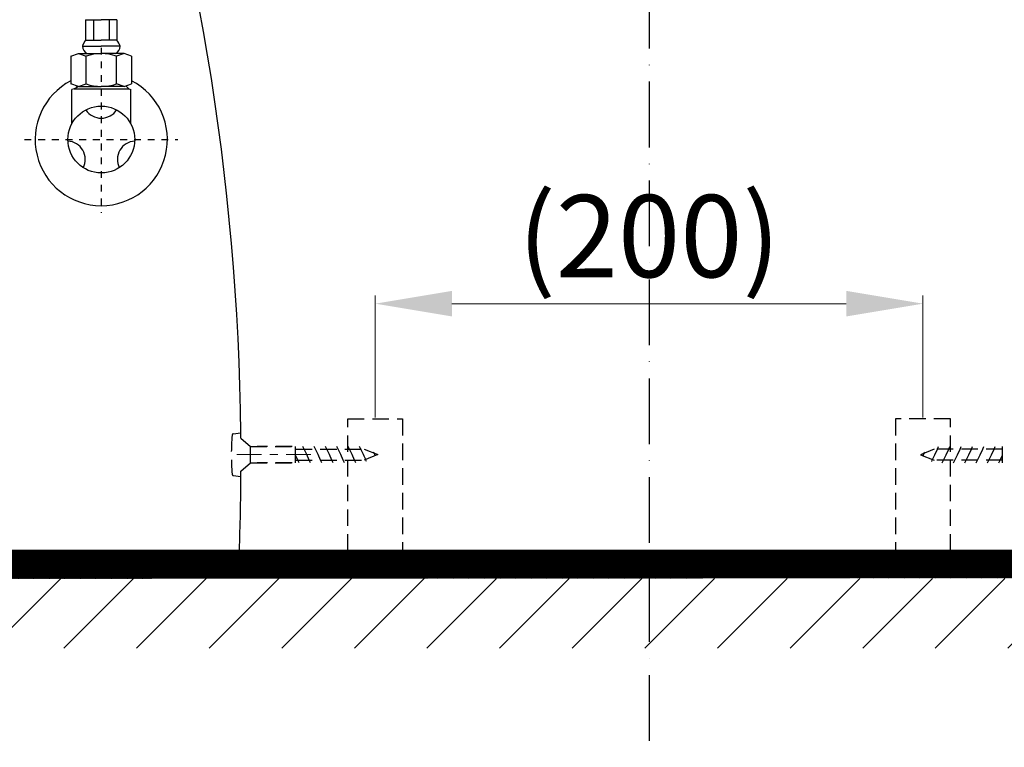
# Model space of a CAD drawing. Units: inches. Extents: x 6695 to 9851, y -104 to 2464.
# Drawn here: x 8314 to 8673, y 866 to 1132 of the extents above; entities that cross this region are included whole.
import ezdxf

# ---------------------------------------------------------------- set-up
doc = ezdxf.new("R2010")
doc.units = ezdxf.units.IN
doc.header["$MEASUREMENT"] = 0
for name, pattern in [('ACAD_ISO10W100', [18, 12, -3, 0, -3]), ('CENTER', [6, 3, -1, 1, -1]), ('DASHED', [3, 2, -1]), ('DASHED1', [2.5, 1.25, -1.25])]:
    doc.linetypes.add(name, pattern=pattern)
for name, color, linetype in [('4', 7, 'Continuous'), ('curve2', 254, 'Continuous'), ('Duong co ban', 7, 'Continuous'), ('PIC14', 7, 'Continuous')]:
    doc.layers.add(name, color=color, linetype=linetype)
doc.layers.add('Layer1', color=6, linetype='CENTER', lineweight=18)
doc.layers.add('Net thay', color=7, linetype='Continuous', lineweight=25)
doc.styles.get("Standard").update_dxf_attribs({"font": 'arial.ttf'})
doc.dimstyles.new('ti le 11', dxfattribs={"dimtxt": 30, "dimasz": 28, "dimexe": 3, "dimexo": 0.5, "dimgap": 5, "dimtad": 1, "dimdec": 0, "dimzin": 0, "dimdsep": 46, "dimtxsty": 'Standard', "dimcen": 0, "dimclrd": 7, "dimclre": 7, "dimclrt": 7, "dimadec": 0, "dimazin": 0, "dimtfac": 1, "dimtdec": 0, "dimtofl": 0, "dimtmove": 0, "dimatfit": 3, "dimfxl": 0, "dimtolj": 1, "dimtzin": 0, "dimlwd": 9, "dimlwe": 9, "dimarcsym": 0})

# ---------------------------------------------------------------- blocks, each defined once
blk = doc.blocks.new('*D11')
at = {"layer": 'curve2', "color": 7, "lineweight": 9, "transparency": 16777216}
for p, q in [((8443.36585831051, 986.3300145691685), (8443.36585831051, 1030.920213755613)), ((8643.365858310503, 986.3300145691685), (8643.365858310503, 1030.920213755613)), ((8615.365858310503, 1027.920213755613), (8471.36585831051, 1027.920213755613))]:
    blk.add_line(p, q, dxfattribs=at)
at = {"layer": 'curve2', "color": 7, "transparency": 16777216}
for points in [[(8471.36585831051, 1032.58688042228), (8471.36585831051, 1023.253547088946), (8443.36585831051, 1027.920213755613)], [(8615.365858310503, 1023.253547088946), (8615.365858310503, 1032.58688042228), (8643.365858310503, 1027.920213755613)]]:
    blk.add_solid(points, dxfattribs=at)
at = {"layer": 'Defpoints', "color": 0, "transparency": 16777216}
for p in [(8443.36585831051, 1027.920213755613), (8443.36585831051, 985.8300145691685), (8643.365858310503, 985.8300145691685)]:
    blk.add_point(p, dxfattribs=at)
at = {"layer": 'curve2', "color": 7, "lineweight": 9, "transparency": 16777216, "insert": (8543.365858310506, 1052.585970917959), "char_height": 30, "attachment_point": 5}
blk.add_mtext('\\A1;{\\A1;(200)}', dxfattribs=at)
blk = doc.blocks.new('*D13')
at = {"layer": 'curve2', "color": 7, "lineweight": 9, "transparency": 16777216}
for p, q in [((8552.775717429315, 1635.814826742439), (8909.650654647026, 1635.814826742439)), ((8906.650654647026, 1607.814826742439), (8906.650654647026, 965.8178631180774)), ((8774.448624655419, 937.8178631180774), (8909.650654647026, 937.8178631180774))]:
    blk.add_line(p, q, dxfattribs=at)
at = {"layer": 'curve2', "color": 7, "transparency": 16777216}
for points in [[(8901.98398798036, 1607.814826742439), (8911.317321313692, 1607.814826742439), (8906.650654647026, 1635.814826742439)], [(8901.98398798036, 965.8178631180774), (8911.317321313692, 965.8178631180774), (8906.650654647026, 937.8178631180774)]]:
    blk.add_solid(points, dxfattribs=at)
at = {"layer": 'Defpoints', "color": 0, "transparency": 16777216}
for p in [(8552.275717429315, 1635.814826742439), (8773.948624655419, 937.8178631180774), (8906.650654647026, 937.8178631180774)]:
    blk.add_point(p, dxfattribs=at)
at = {"layer": 'curve2', "color": 7, "lineweight": 9, "transparency": 16777216, "insert": (8886.333465015376, 1286.81634493026), "char_height": 30, "attachment_point": 5, "rotation": 90}
blk.add_mtext('\\A1;698', dxfattribs=at)
blk = doc.blocks.new('*D21')
at = {"color": 7, "lineweight": 9, "transparency": 16777216}
for p, q in [((8308.416571516007, 1087.817863118077), (8212.07487339565, 1087.817863118077)), ((8215.07487339565, 1059.817863118077), (8215.07487339565, 965.8178631180765)), ((8394.083224262324, 937.8178631180765), (8212.07487339565, 937.8178631180765))]:
    blk.add_line(p, q, dxfattribs=at)
at = {"color": 7, "transparency": 16777216}
for points in [[(8210.408206728984, 1059.817863118077), (8219.741540062316, 1059.817863118077), (8215.07487339565, 1087.817863118077)], [(8210.408206728984, 965.8178631180765), (8219.741540062316, 965.8178631180765), (8215.07487339565, 937.8178631180765)]]:
    blk.add_solid(points, dxfattribs=at)
at = {"layer": 'Defpoints', "color": 0, "transparency": 16777216}
for p in [(8308.916571516007, 1087.817863118077), (8215.07487339565, 937.8178631180765), (8394.583224262324, 937.8178631180765)]:
    blk.add_point(p, dxfattribs=at)
at = {"color": 7, "transparency": 16777216, "insert": (8194.757683763999, 1012.817863118077), "char_height": 30, "attachment_point": 5, "rotation": 90}
blk.add_mtext('\\A1;{\\A1;150}', dxfattribs=at)

msp = doc.modelspace()

# ---------------------------------------------------------------- hatches: boundary and pattern name
h = msp.add_hatch()
h.set_pattern_fill('ANSI31', style=0)
h.set_pattern_definition([(45, (6142.18431069506, 797.0389293774613), (-0.08838834764831843, 0.08838834764831845), [])])
h.paths.add_polyline_path([(8308.599918285034, 927.6404408421374), (8308.599918285034, 937.817863118077), (8770.477732593718, 937.817863118077), (8770.477732593718, 927.9198565441827)])
h = msp.add_hatch()
h.set_pattern_fill('ANSI31', scale=150, style=0)
h.set_pattern_definition([(45, (6482.437646165745, 4040.072309634694), (-13.25825214724776, 13.25825214724777), [])])
h.paths.add_polyline_path([(8308.599918285037, 927.6404408421374), (8765.477732593718, 927.6404408421374), (8765.477732593718, 902.2007848977271), (8308.599918285037, 902.2007848977271)])

# ---------------------------------------------------------------- linework, layer by layer
at = {"color": 7}
for p, q in [((8337.595220399307, 1131.56576759319), (8337.595220399307, 1124.102685512977)), ((8337.595220399307, 1131.56576759319), (8343.322347160094, 1131.56576759319)), ((8340.4587837797, 1131.56576759319), (8340.4587837797, 1124.102685512977)), ((8349.04947392088, 1131.56576759319), (8343.322347160094, 1131.56576759319)), ((8346.185910540487, 1131.56576759319), (8346.185910540487, 1124.102685512977)), ((8349.04947392088, 1131.56576759319), (8349.04947392088, 1124.102685512977)), ((8336.413432427755, 1121.918369067835), (8343.322347160094, 1121.918369067835)), ((8337.595220399307, 1124.102685512977), (8343.322347160094, 1124.102685512977)), ((8349.04947392088, 1124.102685512977), (8343.322347160094, 1124.102685512977)), ((8350.231261892433, 1121.918369067835), (8343.322347160094, 1121.918369067835)), ((8332.231720542797, 1118.280154522511), (8334.999240911231, 1119.187974404066)), ((8332.231720542797, 1118.280154522511), (8332.231720542797, 1108.147981015881)), ((8334.999240911231, 1119.187974404066), (8343.322347160094, 1119.187974404066)), ((8334.999240911231, 1119.187974404066), (8337.777033851453, 1118.280154522511)), ((8337.777033851453, 1108.147981015881), (8337.777033851453, 1118.280154522511)), ((8351.645453408957, 1119.187974404066), (8343.322347160094, 1119.187974404066)), ((8351.645453408957, 1119.187974404066), (8348.86766046875, 1118.280154522511)), ((8348.86766046875, 1108.147981015881), (8348.86766046875, 1118.280154522511)), ((8354.412973777391, 1118.280154522511), (8351.645453408957, 1119.187974404066)), ((8354.412973777391, 1118.280154522511), (8354.412973777391, 1108.147981015881)), ((8334.999240911231, 1107.187974404066), (8332.231720542797, 1108.147981015881)), ((8333.978976470076, 1107.541887105298), (8334.65046188148, 1106.881121594545)), ((8334.999240911231, 1107.187974404066), (8337.777033851453, 1108.147981015881)), ((8351.645453408957, 1107.187974404066), (8348.86766046875, 1108.147981015881)), ((8351.645453408957, 1107.187974404066), (8354.412973777391, 1108.147981015881)), ((8353.375161192962, 1106.317863118077), (8352.229532220124, 1107.390581592416)), ((8333.375171192965, 1106.317863118077), (8332.625171192965, 1106.046153258109)), ((8332.625171192965, 1093.691533180316), (8332.625171192965, 1106.046153258109)), ((8334.65046188148, 1106.881121594545), (8333.375181192954, 1106.317863118077)), ((8333.375181192954, 1106.317863118077), (8353.375161192962, 1106.317863118077)), ((8334.999240911231, 1107.187974404066), (8343.322347160094, 1107.187974404066)), ((8351.645453408957, 1107.187974404066), (8343.322347160094, 1107.187974404066)), ((8353.375171192965, 1106.317863118077), (8354.125171192965, 1106.046153258109)), ((8354.125171192965, 1093.691533180316), (8354.125171192965, 1106.046153258109)), ((8439.295479833412, 972.2701187358364), (8439.040542767443, 972.8144438226429)), ((8443.178102446263, 972.8144438226429), (8442.92316538029, 973.3656591004203)), ((8643.550806609368, 972.7888919108839), (8643.80574367534, 973.3401071886612)), ((8647.43342922222, 972.2445668240773), (8647.688366288188, 972.7888919108839)), ((8765.477732593718, 937.817863118077), (8308.599918285034, 937.817863118077)), ((8665.281628583303, 937.817863118077), (8407.1067126924, 937.817863118077))]:
    msp.add_line(p, q, dxfattribs=at)
at = {"color": 7, "linetype": 'DASHED1', "ltscale": 2}
for p, q in [((8343.322347160094, 1121.330049850686), (8343.322347160094, 1061.081758480558)), ((8315.27426359999, 1087.817863118077), (8371.256598539905, 1087.817863118077))]:
    msp.add_line(p, q, dxfattribs=at)
at = {"color": 7}
msp.add_lwpolyline([(8770.477732593718, 927.9198565441827), (8308.599918285034, 927.6404408421374), (8308.599918285034, 937.817863118077), (8770.477732593718, 937.817863118077)], close=True, dxfattribs=at)
msp.add_circle((8343.322347160094, 1087.817863118077), 12.19717596712871, dxfattribs=at)
for centre, radius, start, end in [((8343.695328751186, 1119.390472102025), 7.708195452558662, 142.314621367438, 160.8556491295334), ((8339.700552807102, 1122.07146296192), 3.290683535183525, 182.6665588642104, 241.1942392864859), ((8346.944141513086, 1122.07146296192), 3.290683535183525, 298.8057607135141, 357.3334411357896), ((8342.949365569017, 1119.390472102025), 7.708195452558662, 19.1443508704666, 37.68537863256202), ((8343.322347160094, 1101.797610263736), 17.39036414034144, 71.40523247022274, 108.5947675297772), ((8343.322347160094, 1087.817863118077), 24.14285468958432, 117.3467920782091, 62.65320792179084), ((8343.322347160094, 1123.68375266038), 16.49577825630712, 250.3565665123678, 289.6434334876322), ((8343.322347160094, 1102.316379470257), 6.694161418223302, 213.1857947447388, 326.8142052552612), ((8330.766263681922, 1080.568604941986), 6.694161418223302, 333.1857947447369, 86.81420525530689), ((8355.878430638266, 1080.568604941986), 6.694161418223301, 93.18579474469311, 206.8142052552631)]:
    msp.add_arc(centre, radius, start, end, dxfattribs=at)
at = {"layer": '4', "color": 7, "linetype": 'DASHED', "ltscale": 3}
for p, q in [((8391.494779963623, 980.4143244650024), (8394.295642593834, 980.8139555413911)), ((8394.295642593832, 978.8158001594484), (8394.295642593832, 980.8139555413911)), ((8394.295642593834, 978.8158001594477), (8397.795859607724, 975.8151219910453)), ((8397.795859607724, 975.8151219910453), (8414.294421890709, 975.8151219910453)), ((8397.795859607724, 969.8137656542388), (8397.795859607724, 975.8151219910453)), ((8413.043852229248, 975.8151219910453), (8400.296998930635, 975.8151219910453)), ((8414.294421890709, 969.8137656542388), (8414.294421890709, 975.8151219910453)), ((8414.294421890709, 974.8160443000709), (8439.295479833412, 974.8160443000709)), ((8417.419123496611, 974.8160443000709), (8416.954035605986, 975.8151219910453)), ((8418.352744373342, 972.8144438226429), (8417.419123496611, 974.8160443000709)), ((8421.556683175428, 974.8160443000709), (8421.091595284803, 975.8151219910453)), ((8422.490304052162, 972.8144438226429), (8421.556683175428, 974.8160443000709)), ((8425.694242854248, 974.8160443000709), (8425.229154963623, 975.8151219910453)), ((8426.627863730982, 972.8144438226429), (8425.694242854248, 974.8160443000709)), ((8429.831802533068, 974.8160443000709), (8429.366714642443, 975.8151219910453)), ((8430.765423409803, 972.8144438226429), (8429.831802533068, 974.8160443000709)), ((8433.969362211885, 974.8160443000709), (8433.50427432126, 975.8151219910453)), ((8434.902983088623, 972.8144438226429), (8433.969362211885, 974.8160443000709)), ((8438.106921890705, 974.8160443000709), (8437.64183400008, 975.8151219910453)), ((8439.040542767443, 972.8144438226429), (8438.106921890705, 974.8160443000709)), ((8439.295479833412, 974.8160443000709), (8444.294313383763, 972.8144438226429)), ((8647.43342922222, 974.7904923883118), (8642.434595671868, 972.7888919108839)), ((8672.434487164923, 974.7904923883118), (8647.43342922222, 974.7904923883118)), ((8647.688366288188, 972.7888919108839), (8648.621987164926, 974.7904923883118)), ((8648.621987164926, 974.7904923883118), (8649.087075055551, 975.7895700792862)), ((8651.825925967009, 972.7888919108839), (8652.759546843747, 974.7904923883118)), ((8652.759546843747, 974.7904923883118), (8653.224634734372, 975.7895700792862)), ((8655.963485645829, 972.7888919108839), (8656.897106522563, 974.7904923883118)), ((8656.897106522563, 974.7904923883118), (8657.362194413188, 975.7895700792862)), ((8660.101045324649, 972.7888919108839), (8661.034666201384, 974.7904923883118)), ((8661.034666201384, 974.7904923883118), (8661.499754092009, 975.7895700792862)), ((8664.23860500347, 972.7888919108839), (8665.172225880204, 974.7904923883118)), ((8665.172225880204, 974.7904923883118), (8665.637313770829, 975.7895700792862)), ((8668.37616468229, 972.7888919108839), (8669.30978555902, 974.7904923883118)), ((8669.30978555902, 974.7904923883118), (8669.774873449645, 975.7895700792862)), ((8672.434487164923, 969.7882137424797), (8672.434487164923, 975.7895700792862)), ((8415.148805571263, 970.8162884406959), (8414.294421890709, 972.6421890483364)), ((8414.294421890709, 970.8162884406959), (8439.295479833412, 970.8162884406959)), ((8415.613893461888, 969.8137656542388), (8415.148805571263, 970.8162884406959)), ((8419.286365250084, 970.8162884406959), (8418.352744373342, 972.8144438226429)), ((8419.751453140709, 969.8137656542388), (8419.286365250084, 970.8162884406959)), ((8423.423924928904, 970.8162884406959), (8422.490304052162, 972.8144438226429)), ((8423.889012819529, 969.8137656542388), (8423.423924928904, 970.8162884406959)), ((8427.561484607724, 970.8162884406959), (8426.627863730982, 972.8144438226429)), ((8428.02657249835, 969.8137656542388), (8427.561484607724, 970.8162884406959)), ((8431.699044286537, 970.8162884406959), (8430.765423409803, 972.8144438226429)), ((8432.164132177162, 969.8137656542388), (8431.699044286537, 970.8162884406959)), ((8435.836603965357, 970.8162884406959), (8434.902983088623, 972.8144438226429)), ((8436.301691855982, 969.8137656542388), (8435.836603965357, 970.8162884406959)), ((8444.294313383763, 972.8144438226429), (8439.295479833412, 970.8162884406959)), ((8439.867365684107, 971.0436647427816), (8439.295479833412, 972.2701187358364)), ((8440.187759564315, 970.3512005500709), (8439.974163644178, 970.8162884406959)), ((8442.92316538029, 973.3656591004203), (8442.744020415013, 973.7446196038929)), ((8443.353802316053, 972.4389284146566), (8443.178102446263, 972.8144438226429)), ((8642.434595671868, 972.7888919108839), (8647.43342922222, 970.7907365289368)), ((8643.375106739579, 972.4133765028976), (8643.550806609368, 972.7888919108839)), ((8643.80574367534, 973.3401071886612), (8643.984888640618, 973.7190676921339)), ((8646.541149491317, 970.3256486383118), (8646.754745411454, 970.7907365289368)), ((8646.861543371524, 971.0181128310226), (8647.43342922222, 972.2445668240773)), ((8672.434487164923, 970.7907365289368), (8647.43342922222, 970.7907365289368)), ((8650.427217199649, 969.7882137424797), (8650.892305090274, 970.7907365289368)), ((8650.892305090274, 970.7907365289368), (8651.825925967009, 972.7888919108839)), ((8654.56477687847, 969.7882137424797), (8655.029864769094, 970.7907365289368)), ((8655.029864769094, 970.7907365289368), (8655.963485645829, 972.7888919108839)), ((8658.702336557282, 969.7882137424797), (8659.167424447907, 970.7907365289368)), ((8659.167424447907, 970.7907365289368), (8660.101045324649, 972.7888919108839)), ((8662.839896236103, 969.7882137424797), (8663.304984126728, 970.7907365289368)), ((8663.304984126728, 970.7907365289368), (8664.23860500347, 972.7888919108839)), ((8666.977455914923, 969.7882137424797), (8667.442543805548, 970.7907365289368)), ((8667.442543805548, 970.7907365289368), (8668.37616468229, 972.7888919108839)), ((8671.115015593743, 969.7882137424797), (8671.580103484368, 970.7907365289368)), ((8671.580103484368, 970.7907365289368), (8672.434487164923, 972.6166371365773)), ((8394.295642593834, 966.8165325813227), (8397.795859607724, 969.8137656542388)), ((8397.795859607724, 969.8137656542388), (8414.294421890709, 969.8137656542388)), ((8413.043852229248, 969.8137656542388), (8400.296998930635, 969.8137656542388)), ((8391.494779963623, 965.2145631802798), (8394.295642593834, 964.8149321038911)), ((8394.295642593834, 964.8149321038911), (8394.295642593834, 966.8165325813227))]:
    msp.add_line(p, q, dxfattribs=at)
for points in [[(8433.366468662076, 937.817863118077), (8433.366468662076, 985.8300145691685), (8453.365247958944, 985.8300145691685), (8453.365247958944, 937.817863118077)], [(8653.365247958936, 937.817863118077), (8653.365247958936, 985.8300145691685), (8633.366468662069, 985.8300145691685), (8633.366468662069, 937.817863118077)]]:
    msp.add_lwpolyline(points, dxfattribs=at)
for points in [[(8391.067588123342, 979.9595718608364), (8390.705853097303, 975.2018949945161), (8390.705853097303, 970.4269926507661), (8391.067588123342, 965.672760879934)], [(8391.494779963623, 980.4143244650024), (8391.263958566053, 980.3833186056274), (8391.084813600772, 980.1903932584066), (8391.067588123342, 979.9595718608364)], [(8391.067588123342, 965.672760879934), (8391.084813600772, 965.4384943868793), (8391.263958566053, 965.2490141351429), (8391.494779963623, 965.2145631802798)]]:
    msp.add_open_spline(points, degree=3, dxfattribs=at)
at = {"layer": 'Duong co ban', "color": 7}
for p, q in [((8536.181626485753, 937.817863118077), (8406.181624389877, 937.8178631180842)), ((8536.181626485812, 937.817863118077), (8666.18162858169, 937.817863118077))]:
    msp.add_line(p, q, dxfattribs=at)
at = {"layer": 'Layer1', "color": 7, "ltscale": 3}
msp.add_line((8419.8300116247, 972.8144438226411), (8389.953717982526, 972.8144438226411), dxfattribs=at)
at = {"layer": 'Net thay', "color": 7, "linetype": 'ByBlock'}
for p, q in [((8385.181625605162, 937.817863118077), (8687.181627366353, 937.817863118077)), ((8403.687883285445, 937.8178631179751), (8393.745952968417, 937.8178631179023)), ((8393.745952968417, 937.8178631179023), (8403.687883285445, 937.8178631179751)), ((8393.745952968417, 937.8178631179023), (8403.687883285445, 937.8178631179751)), ((8393.745952968417, 937.8178631179023), (8403.687883285445, 937.8178631179751)), ((8403.687883285475, 937.817863118077), (8393.745952968417, 937.8178631179023)), ((8417.850334373496, 937.817863118077), (8693.109929775866, 937.8178674955368)), ((8670.984894821118, 937.8178631180624), (8676.164881576686, 937.8178641426337))]:
    msp.add_line(p, q, dxfattribs=at)
for start, end in [(0.6165898325786816, 18.29485299995931), (357.8986837211933, 359.6373226020943), (357.8986837211933, 359.6373226020943), (357.8986837211933, 359.6373226020943), (357.8986837211933, 359.6373226020943), (357.8986837211933, 359.6373226020943)]:
    msp.add_arc((7494.351156452455, 970.817863118077), 900.0000000000027, start, end, dxfattribs=at)
at = {"layer": 'PIC14', "color": 7, "linetype": 'ACAD_ISO10W100', "ltscale": 2}
msp.add_line((8543.365858310506, 1650.468881227678), (8543.365858310506, 866.002458686537), dxfattribs=at)

# ---------------------------------------------------------------- dimensions: what is measured, and where the dimension line sits
at = {"color": 7}
dim = msp.add_linear_dim(base=(8215.07487339565, 937.8178631180765), p1=(8308.916571516007, 1087.817863118077), p2=(8394.583224262324, 937.8178631180765), angle=90, text='{\\A1;<>}', dimstyle='ti le 11', dxfattribs=at)
dim.commit()
dim.dimension.update_dxf_attribs({"geometry": '*D21', "text_midpoint": (8215.07487339565, 1012.817863118077), "dimtype": 160})
at = {"layer": 'curve2', "color": 7, "lineweight": 9}
dim = msp.add_linear_dim(base=(8906.650654647026, 937.8178631180774), p1=(8552.275717429315, 1635.814826742439), p2=(8773.948624655419, 937.8178631180774), angle=90, dimstyle='ti le 11', override={"dimtad": 3, "dimarcsym": 1}, dxfattribs=at)
dim.commit()
dim.dimension.update_dxf_attribs({"geometry": '*D13', "text_midpoint": (8886.333465015376, 1286.81634493026)})
dim = msp.add_linear_dim(base=(8443.36585831051, 1027.920213755613), p1=(8643.365858310503, 985.8300145691685), p2=(8443.36585831051, 985.8300145691685), text='{\\A1;(<>)}', dimstyle='ti le 11', dxfattribs=at)
dim.commit()
dim.dimension.update_dxf_attribs({"geometry": '*D11', "text_midpoint": (8543.365858310506, 1027.920213755613), "dimtype": 160})

doc.saveas('drawing.dxf')
